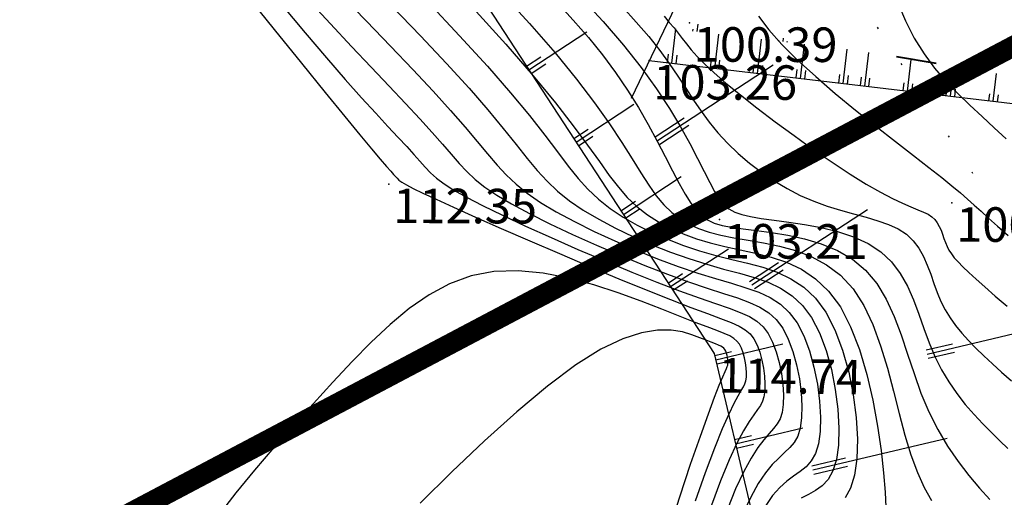
# Model space of a CAD drawing. Units: millimetres. Extents: x 742470 to 745582, y 4076223 to 4077591.
# Drawn here: x 743248 to 743305, y 4076645 to 4076673 of the extents above; entities that cross this region are included whole.
import ezdxf
from ezdxf.enums import TextEntityAlignment as Align

# ---------------------------------------------------------------- set-up
doc = ezdxf.new("R2010")
doc.units = ezdxf.units.MM
doc.header["$LTSCALE"] = 10
for name, pattern in [('ACAD_ISO03W100', [30, 12, -18]), ('ACAD_ISO07W100', [3, 0, -3]), ('DASHED', [0.75, 0.5, -0.25])]:
    doc.linetypes.add(name, pattern=pattern)
for name, color, linetype in [('Calque1', 7, 'Continuous'), ('Talus', 133, 'Continuous'), ('TN_CN_01_00', 11, 'Continuous'), ('TN_CN_05_00', 153, 'Continuous'), ('TopoAlt', 112, 'Continuous'), ('TOPOJIS', 7, 'Continuous')]:
    doc.layers.add(name, color=color, linetype=linetype)
doc.layers.add('LIMITE', color=1, linetype='Continuous', lineweight=30)
doc.layers.add('piste', color=33, linetype='Continuous', lineweight=40)

# ---------------------------------------------------------------- blocks, each defined once
blk = doc.blocks.new('bh0201')
for p, q in [((0, 0), (0, 1)), ((-0.25, 0), (-0.25, 0.25)), ((0.25, 0), (0.25, 0.25))]:
    blk.add_line(p, q)
blk = doc.blocks.new('TCPOINT')
at = {"color": 0}
blk.add_point((0, 0), dxfattribs=at)
at = {"layer": 'TopoAlt'}
blk.add_attdef('ALT', text='', height=0.75, dxfattribs=at).set_placement((0.25, -0.25), align=Align.TOP_LEFT)

msp = doc.modelspace()

# ---------------------------------------------------------------- linework, layer by layer
at = {"flags": 128}
msp.add_lwpolyline([(743235.557, 4076679.707), (743248.59, 4076684.868), (743274.091, 4076674.759), (743288.143, 4076653.265), (743292.507, 4076634.812), (743279.002, 4076626.997), (743259.215, 4076637.271)], dxfattribs=at)
at = {"layer": 'Calque1'}
msp.add_line((743286.135, 4076673.883), (743283.32, 4076668.027), dxfattribs=at)
at = {"layer": 'LIMITE', "linetype": 'DASHED', "ltscale": 2, "const_width": 1.2, "elevation": 8.234, "flags": 128}
msp.add_lwpolyline([(742978.959, 4076286.502), (742990.215, 4076329.169), (743146.927, 4076462.695), (743142.447, 4076562.685), (743220.969, 4076621.463), (743243.465, 4076638.302), (743424.488, 4076733.937), (743424.955, 4076786.152), (743493.686, 4076786.812), (743493.686, 4076786.812)], dxfattribs=at)
msp.add_lwpolyline([(742978.959, 4076286.502), (742990.215, 4076329.169), (743146.927, 4076462.695), (743142.447, 4076562.685), (743220.969, 4076621.463), (743243.465, 4076638.302), (743424.488, 4076733.937), (743424.955, 4076786.152), (743493.686, 4076786.812), (743493.686, 4076786.812)], dxfattribs=at)
at = {"layer": 'piste', "linetype": 'ACAD_ISO03W100', "ltscale": 0.03, "flags": 128}
msp.add_lwpolyline([(743345.665, 4076664.822), (743317.233, 4076667.38), (743298.702, 4076670.439), (743298.702, 4076670.439), (743298.702, 4076670.439)], dxfattribs=at)
at = {"layer": 'Talus', "linetype": 'ACAD_ISO07W100', "ltscale": 0.08, "flags": 128}
msp.add_lwpolyline([(743228.843, 4076696.661), (743248.594, 4076704.483), (743286.189, 4076689.578), (743305.154, 4076660.57), (743313.372, 4076625.818), (743279.478, 4076606.204), (743250.813, 4076621.087)], dxfattribs=at)
at = {"layer": 'Talus', "flags": 128}
msp.add_lwpolyline([(743284.377, 4076670.226), (743317.169, 4076666.351), (743331.946, 4076665.655)], dxfattribs=at)
at = {"layer": 'TN_CN_01_00', "flags": 128}
for points, elevation in [([(743260.947, 4076674.143), (743262.657, 4076672.022), (743264.234, 4076670.07), (743265.609, 4076668.374), (743266.732, 4076666.999), (743267.617, 4076665.924), (743268.294, 4076665.11), (743268.796, 4076664.515), (743269.154, 4076664.1), (743269.398, 4076663.822), (743269.56, 4076663.642), (743269.672, 4076663.519), (743269.765, 4076663.416), (743269.877, 4076663.312), (743270.044, 4076663.191), (743270.305, 4076663.035), (743270.698, 4076662.829), (743271.259, 4076662.556), (743272.026, 4076662.198), (743273.038, 4076661.739), (743274.314, 4076661.17), (743275.806, 4076660.513), (743277.448, 4076659.798), (743279.174, 4076659.055), (743280.919, 4076658.312), (743282.616, 4076657.601), (743284.201, 4076656.95), (743285.606, 4076656.39), (743286.783, 4076655.941), (743287.741, 4076655.588), (743288.509, 4076655.305), (743289.113, 4076655.07), (743289.581, 4076654.858), (743289.938, 4076654.643), (743290.213, 4076654.402), (743290.432, 4076654.111), (743290.618, 4076653.752), (743290.774, 4076653.337), (743290.899, 4076652.887), (743290.992, 4076652.419), (743291.052, 4076651.954), (743291.077, 4076651.512), (743291.067, 4076651.11), (743291.021, 4076650.77), (743290.936, 4076650.5), (743290.811, 4076650.265), (743290.641, 4076650.022), (743290.424, 4076649.725), (743290.155, 4076649.331), (743289.832, 4076648.794), (743289.451, 4076648.07), (743289.009, 4076647.115), (743288.509, 4076645.905), (743287.981, 4076644.497)], 112), ([(743266.549, 4076674.014), (743268.003, 4076672.502), (743269.392, 4076671.058), (743270.686, 4076669.703), (743271.856, 4076668.459), (743272.87, 4076667.348), (743273.71, 4076666.383), (743274.409, 4076665.549), (743275.01, 4076664.823), (743275.556, 4076664.183), (743276.091, 4076663.605), (743276.66, 4076663.067), (743277.305, 4076662.547), (743278.071, 4076662.021), (743278.988, 4076661.472), (743280.035, 4076660.909), (743281.18, 4076660.342), (743282.388, 4076659.787), (743283.625, 4076659.254), (743284.859, 4076658.758), (743286.056, 4076658.31), (743287.181, 4076657.924), (743288.209, 4076657.606), (743289.137, 4076657.334), (743289.972, 4076657.078), (743290.719, 4076656.811), (743291.383, 4076656.502), (743291.971, 4076656.122), (743292.488, 4076655.644), (743292.938, 4076655.037), (743293.327, 4076654.285), (743293.654, 4076653.417), (743293.916, 4076652.472), (743294.111, 4076651.493), (743294.236, 4076650.519), (743294.289, 4076649.592), (743294.268, 4076648.751), (743294.171, 4076648.039), (743293.997, 4076647.481), (743293.756, 4076647.053), (743293.458, 4076646.717), (743293.116, 4076646.433), (743292.739, 4076646.164), (743292.34, 4076645.87), (743291.93, 4076645.513), (743291.519, 4076645.055), (743291.12, 4076644.47)], 109), ([(743280.418, 4076673.891), (743281.705, 4076672.484), (743282.88, 4076671.124), (743283.907, 4076669.827), (743284.789, 4076668.602), (743285.542, 4076667.457), (743286.18, 4076666.398), (743286.718, 4076665.433), (743287.17, 4076664.568), (743287.551, 4076663.811), (743287.876, 4076663.168), (743288.16, 4076662.643), (743288.425, 4076662.224), (743288.693, 4076661.896), (743288.986, 4076661.644), (743289.327, 4076661.453), (743289.738, 4076661.308), (743290.241, 4076661.193), (743290.86, 4076661.093), (743291.607, 4076660.994), (743292.457, 4076660.881), (743293.375, 4076660.741), (743294.328, 4076660.56), (743295.281, 4076660.325), (743296.199, 4076660.022), (743297.048, 4076659.638), (743297.794, 4076659.159), (743298.412, 4076658.576), (743298.917, 4076657.905), (743299.332, 4076657.163), (743299.682, 4076656.371), (743299.992, 4076655.549), (743300.285, 4076654.714), (743300.585, 4076653.887), (743300.918, 4076653.088), (743301.3, 4076652.331), (743301.729, 4076651.62), (743302.193, 4076650.952), (743302.682, 4076650.326), (743303.186, 4076649.741), (743303.695, 4076649.194), (743304.197, 4076648.686), (743304.684, 4076648.213), (743305.147, 4076647.774)], 103), ([(743263.053, 4076673.487), (743264.441, 4076671.832), (743265.678, 4076670.385), (743266.765, 4076669.141), (743267.713, 4076668.078), (743268.532, 4076667.178), (743269.233, 4076666.419), (743269.827, 4076665.783), (743270.325, 4076665.248), (743270.738, 4076664.795), (743271.08, 4076664.405), (743271.388, 4076664.058), (743271.7, 4076663.735), (743272.056, 4076663.418), (743272.496, 4076663.088), (743273.059, 4076662.726), (743273.786, 4076662.314), (743274.715, 4076661.833), (743275.872, 4076661.271), (743277.215, 4076660.645), (743278.692, 4076659.98), (743280.245, 4076659.299), (743281.821, 4076658.626), (743283.364, 4076657.987), (743284.819, 4076657.404), (743286.131, 4076656.902), (743287.258, 4076656.496), (743288.207, 4076656.17), (743288.997, 4076655.896), (743289.648, 4076655.65), (743290.182, 4076655.406), (743290.616, 4076655.136), (743290.971, 4076654.816), (743291.268, 4076654.42), (743291.521, 4076653.93), (743291.734, 4076653.364), (743291.905, 4076652.749), (743292.031, 4076652.11), (743292.113, 4076651.476), (743292.148, 4076650.872), (743292.134, 4076650.324), (743292.071, 4076649.86), (743291.957, 4076649.494), (743291.793, 4076649.195), (743291.58, 4076648.92), (743291.321, 4076648.628), (743291.016, 4076648.275), (743290.668, 4076647.819), (743290.277, 4076647.218), (743289.846, 4076646.429), (743289.379, 4076645.427), (743288.902, 4076644.259)], 111), ([(743269.471, 4076673.377), (743271.116, 4076671.663), (743272.621, 4076670.065), (743273.936, 4076668.624), (743275.026, 4076667.372), (743275.92, 4076666.295), (743276.665, 4076665.367), (743277.306, 4076664.565), (743277.889, 4076663.863), (743278.46, 4076663.238), (743279.065, 4076662.663), (743279.748, 4076662.115), (743280.546, 4076661.573), (743281.445, 4076661.04), (743282.424, 4076660.524), (743283.459, 4076660.031), (743284.528, 4076659.568), (743285.607, 4076659.143), (743286.674, 4076658.763), (743287.706, 4076658.436), (743288.684, 4076658.161), (743289.602, 4076657.916), (743290.46, 4076657.669), (743291.254, 4076657.391), (743291.984, 4076657.05), (743292.649, 4076656.615), (743293.246, 4076656.058), (743293.774, 4076655.346), (743294.231, 4076654.463), (743294.614, 4076653.443), (743294.922, 4076652.334), (743295.15, 4076651.184), (743295.297, 4076650.041), (743295.36, 4076648.952), (743295.335, 4076647.965), (743295.221, 4076647.128), (743295.018, 4076646.475), (743294.738, 4076645.983), (743294.397, 4076645.615), (743294.013, 4076645.336), (743293.6, 4076645.108), (743293.176, 4076644.895)], 108), ([(743271.545, 4076673.623), (743273.386, 4076671.671), (743275.002, 4076669.901), (743276.341, 4076668.361), (743277.431, 4076667.04), (743278.32, 4076665.911), (743279.056, 4076664.947), (743279.687, 4076664.122), (743280.261, 4076663.408), (743280.824, 4076662.779), (743281.426, 4076662.208), (743282.104, 4076661.674), (743282.855, 4076661.172), (743283.668, 4076660.705), (743284.53, 4076660.275), (743285.43, 4076659.882), (743286.355, 4076659.529), (743287.292, 4076659.216), (743288.231, 4076658.947), (743289.16, 4076658.717), (743290.068, 4076658.498), (743290.947, 4076658.26), (743291.789, 4076657.971), (743292.585, 4076657.598), (743293.326, 4076657.108), (743294.004, 4076656.471), (743294.609, 4076655.655), (743295.134, 4076654.64), (743295.574, 4076653.469), (743295.927, 4076652.196), (743296.19, 4076650.875), (743296.359, 4076649.562), (743296.43, 4076648.312), (743296.402, 4076647.178), (743296.271, 4076646.217), (743296.038, 4076645.469), (743295.719, 4076644.912)], 107), ([(743279.036, 4076673.587), (743279.974, 4076672.572), (743280.854, 4076671.564), (743281.673, 4076670.555), (743282.428, 4076669.542), (743283.119, 4076668.523), (743283.747, 4076667.511), (743284.318, 4076666.521), (743284.835, 4076665.571), (743285.304, 4076664.677), (743285.728, 4076663.854), (743286.111, 4076663.12), (743286.459, 4076662.49), (743286.778, 4076661.976), (743287.084, 4076661.568), (743287.4, 4076661.249), (743287.744, 4076661.007), (743288.136, 4076660.823), (743288.597, 4076660.685), (743289.147, 4076660.576), (743289.806, 4076660.481), (743290.585, 4076660.385), (743291.46, 4076660.269), (743292.399, 4076660.113), (743293.369, 4076659.901), (743294.338, 4076659.612), (743295.272, 4076659.227), (743296.139, 4076658.728), (743296.908, 4076658.097), (743297.553, 4076657.321), (743298.093, 4076656.42), (743298.553, 4076655.421), (743298.959, 4076654.351), (743299.337, 4076653.236), (743299.713, 4076652.104), (743300.113, 4076650.982), (743300.564, 4076649.896), (743301.082, 4076648.869), (743301.657, 4076647.909), (743302.266, 4076647.02), (743302.89, 4076646.204), (743303.508, 4076645.467), (743304.099, 4076644.81)], 104), ([(743282.826, 4076673.341), (743283.62, 4076672.461), (743284.345, 4076671.62), (743284.98, 4076670.819), (743285.537, 4076670.054), (743286.036, 4076669.323), (743286.496, 4076668.622), (743286.937, 4076667.946), (743287.379, 4076667.294), (743287.842, 4076666.661), (743288.346, 4076666.043), (743288.906, 4076665.439), (743289.518, 4076664.854), (743290.177, 4076664.293), (743290.874, 4076663.764), (743291.603, 4076663.272), (743292.355, 4076662.823), (743293.125, 4076662.424), (743293.904, 4076662.082), (743294.685, 4076661.798), (743295.458, 4076661.561), (743296.209, 4076661.352), (743296.93, 4076661.157), (743297.607, 4076660.958), (743298.23, 4076660.739), (743298.787, 4076660.484), (743299.268, 4076660.175), (743299.664, 4076659.801), (743299.988, 4076659.37), (743300.254, 4076658.895), (743300.479, 4076658.387), (743300.678, 4076657.859), (743300.866, 4076657.323), (743301.058, 4076656.793), (743301.272, 4076656.28), (743301.518, 4076655.793), (743301.801, 4076655.33), (743302.12, 4076654.884), (743302.474, 4076654.448), (743302.864, 4076654.015), (743303.29, 4076653.578), (743303.752, 4076653.132), (743304.25, 4076652.669), (743304.783, 4076652.186), (743305.35, 4076651.69)], 102), ([(743298.767, 4076673.581), (743299.217, 4076672.525), (743299.724, 4076671.532), (743300.29, 4076670.625), (743300.907, 4076669.795), (743301.562, 4076669.03), (743302.246, 4076668.315), (743302.948, 4076667.638), (743303.656, 4076666.985), (743304.36, 4076666.341), (743305.049, 4076665.694)], 99), ([(743274.151, 4076673.276), (743276.068, 4076671.177), (743277.656, 4076669.35), (743278.942, 4076667.786), (743279.975, 4076666.455), (743280.807, 4076665.33), (743281.485, 4076664.381), (743282.061, 4076663.579), (743282.584, 4076662.896), (743283.104, 4076662.302), (743283.662, 4076661.775), (743284.265, 4076661.304), (743284.912, 4076660.887), (743285.601, 4076660.519), (743286.332, 4076660.196), (743287.102, 4076659.914), (743287.911, 4076659.67), (743288.756, 4076659.459), (743289.635, 4076659.272), (743290.533, 4076659.081), (743291.435, 4076658.851), (743292.325, 4076658.551), (743293.186, 4076658.146), (743294.004, 4076657.601), (743294.762, 4076656.885), (743295.444, 4076655.963), (743296.038, 4076654.818), (743296.545, 4076653.495), (743296.971, 4076652.055), (743297.319, 4076650.559), (743297.594, 4076649.069), (743297.803, 4076647.646), (743297.948, 4076646.352), (743298.036, 4076645.246), (743298.072, 4076644.376)], 106), ([(743285.235, 4076672.791), (743285.535, 4076672.438), (743285.81, 4076672.117), (743286.054, 4076671.811), (743286.285, 4076671.506), (743286.529, 4076671.189), (743286.811, 4076670.845), (743287.156, 4076670.46), (743287.588, 4076670.02), (743288.133, 4076669.511), (743288.816, 4076668.918), (743289.651, 4076668.236), (743290.612, 4076667.484), (743291.661, 4076666.691), (743292.762, 4076665.883), (743293.879, 4076665.09), (743294.973, 4076664.338), (743296.009, 4076663.656), (743296.948, 4076663.071), (743297.764, 4076662.603), (743298.458, 4076662.241), (743299.043, 4076661.964), (743299.531, 4076661.754), (743299.933, 4076661.591), (743300.261, 4076661.456), (743300.527, 4076661.329), (743300.741, 4076661.191), (743300.916, 4076661.026), (743301.059, 4076660.836), (743301.177, 4076660.626), (743301.276, 4076660.402), (743301.364, 4076660.169), (743301.447, 4076659.932), (743301.532, 4076659.698), (743301.626, 4076659.472), (743301.736, 4076659.256), (743301.873, 4076659.041), (743302.046, 4076658.816), (743302.266, 4076658.569), (743302.542, 4076658.288), (743302.886, 4076657.962), (743303.307, 4076657.579), (743303.816, 4076657.126), (743304.418, 4076656.598), (743305.101, 4076656.012)], 101), ([(743287.059, 4076644.735), (743287.638, 4076646.383), (743288.172, 4076647.802), (743288.625, 4076648.923), (743288.996, 4076649.769), (743289.294, 4076650.386), (743289.526, 4076650.822), (743289.702, 4076651.123), (743289.829, 4076651.336), (743289.916, 4076651.506), (743289.971, 4076651.681), (743290, 4076651.897), (743290.006, 4076652.152), (743289.99, 4076652.433), (743289.952, 4076652.728), (743289.893, 4076653.025), (743289.814, 4076653.311), (743289.715, 4076653.574), (743289.597, 4076653.802), (743289.457, 4076653.988), (743289.277, 4076654.143), (743289.037, 4076654.285), (743288.713, 4076654.431), (743288.285, 4076654.6), (743287.732, 4076654.808), (743287.032, 4076655.072), (743286.163, 4076655.41), (743285.113, 4076655.83), (743283.908, 4076656.302), (743282.583, 4076656.786), (743281.173, 4076657.244), (743279.712, 4076657.636), (743278.235, 4076657.922), (743276.778, 4076658.063), (743275.375, 4076658.019), (743274.053, 4076657.763), (743272.806, 4076657.305), (743271.618, 4076656.669), (743270.475, 4076655.878), (743269.361, 4076654.954), (743268.263, 4076653.921), (743267.166, 4076652.8), (743266.054, 4076651.614), (743264.918, 4076650.384), (743263.77, 4076649.12), (743262.628, 4076647.829), (743261.508, 4076646.519), (743260.429, 4076645.197), (743259.407, 4076643.87)], 113), ([(743285.498, 4076642.925), (743286.138, 4076644.972), (743286.768, 4076646.862), (743287.335, 4076648.489), (743287.798, 4076649.775), (743288.16, 4076650.743), (743288.432, 4076651.442), (743288.629, 4076651.92), (743288.763, 4076652.225), (743288.848, 4076652.406), (743288.896, 4076652.512), (743288.921, 4076652.591), (743288.933, 4076652.683), (743288.936, 4076652.792), (743288.929, 4076652.911), (743288.913, 4076653.037), (743288.888, 4076653.163), (743288.854, 4076653.285), (743288.812, 4076653.397), (743288.762, 4076653.494), (743288.702, 4076653.572), (743288.626, 4076653.638), (743288.523, 4076653.699), (743288.386, 4076653.761), (743288.204, 4076653.833), (743287.969, 4076653.921), (743287.671, 4076654.034), (743287.301, 4076654.177), (743286.85, 4076654.351), (743286.302, 4076654.515), (743285.642, 4076654.622), (743284.856, 4076654.623), (743283.926, 4076654.47), (743282.839, 4076654.116), (743281.578, 4076653.512), (743280.128, 4076652.61), (743278.487, 4076651.383), (743276.702, 4076649.889), (743274.835, 4076648.208), (743272.946, 4076646.418), (743271.098, 4076644.598)], 114)]:
    msp.add_lwpolyline(points, dxfattribs=dict(at, elevation=elevation))
at = {"layer": 'TN_CN_05_00', "flags": 128}
for points, elevation in [([(743275.788, 4076674.193), (743277.444, 4076672.379), (743278.918, 4076670.686), (743280.166, 4076669.156), (743281.205, 4076667.786), (743282.066, 4076666.568), (743282.78, 4076665.491), (743283.377, 4076664.546), (743283.889, 4076663.722), (743284.347, 4076663.008), (743284.781, 4076662.396), (743285.22, 4076661.875), (743285.675, 4076661.436), (743286.156, 4076661.068), (743286.672, 4076660.763), (743287.234, 4076660.51), (743287.85, 4076660.3), (743288.529, 4076660.123), (743289.281, 4076659.97), (743290.11, 4076659.828), (743290.997, 4076659.674), (743291.917, 4076659.482), (743292.847, 4076659.225), (743293.762, 4076658.877), (743294.639, 4076658.411), (743295.451, 4076657.802), (743296.177, 4076657.022), (743296.798, 4076656.058), (743297.325, 4076654.941), (743297.776, 4076653.712), (743298.17, 4076652.415), (743298.525, 4076651.092), (743298.858, 4076649.786), (743299.187, 4076648.54), (743299.531, 4076647.396), (743299.904, 4076646.388), (743300.302, 4076645.513), (743300.719, 4076644.758)], 105), ([(743264.624, 4076673.772), (743265.913, 4076672.357), (743267.131, 4076671.046), (743268.267, 4076669.84), (743269.313, 4076668.738), (743270.257, 4076667.743), (743271.091, 4076666.854), (743271.804, 4076666.072), (743272.395, 4076665.394), (743272.898, 4076664.803), (743273.355, 4076664.279), (743273.806, 4076663.8), (743274.293, 4076663.346), (743274.859, 4076662.897), (743275.545, 4076662.43), (743276.393, 4076661.927), (743277.43, 4076661.371), (743278.625, 4076660.777), (743279.936, 4076660.161), (743281.316, 4076659.543), (743282.723, 4076658.94), (743284.112, 4076658.372), (743285.438, 4076657.857), (743286.656, 4076657.413), (743287.733, 4076657.051), (743288.672, 4076656.752), (743289.484, 4076656.487), (743290.184, 4076656.23), (743290.782, 4076655.954), (743291.293, 4076655.629), (743291.729, 4076655.23), (743292.103, 4076654.729), (743292.424, 4076654.107), (743292.694, 4076653.39), (743292.91, 4076652.61), (743293.071, 4076651.802), (743293.174, 4076650.998), (743293.218, 4076650.232), (743293.201, 4076649.538), (743293.121, 4076648.949), (743292.977, 4076648.487), (743292.774, 4076648.124), (743292.519, 4076647.819), (743292.218, 4076647.531), (743291.878, 4076647.219), (743291.504, 4076646.845), (743291.103, 4076646.366), (743290.682, 4076645.742), (743290.25, 4076644.948), (743289.824, 4076644.021)], 110), ([(743290.702, 4076672.791), (743291.298, 4076672), (743292.051, 4076671.156), (743292.968, 4076670.25), (743294.017, 4076669.299), (743295.153, 4076668.327), (743296.331, 4076667.361), (743297.507, 4076666.424), (743298.637, 4076665.542), (743299.675, 4076664.738), (743300.578, 4076664.039), (743301.314, 4076663.459), (743301.907, 4076662.98), (743302.395, 4076662.573), (743302.813, 4076662.211), (743303.2, 4076661.866), (743303.592, 4076661.509), (743304.027, 4076661.113), (743304.542, 4076660.649), (743305.163, 4076660.099)], 100)]:
    msp.add_lwpolyline(points, dxfattribs=dict(at, elevation=elevation))

# ---------------------------------------------------------------- block references
at = {"layer": 'Talus', "linetype": 'Continuous'}
for p, yscale, rotation in [((743287.157, 4076671.911), 0.4282312412478859, 353.2618142399457), ((743285.681, 4076670.071), 2, 353.2618142399305), ((743288.164, 4076669.778), 2, 353.2618142399177), ((743290.647, 4076669.485), 2, 353.2618142399177), ((743292.123, 4076671.324), 0.1981254165370956, 353.2618142398792), ((743293.129, 4076669.191), 2, 353.2618142399177), ((743295.612, 4076668.898), 2, 353.2618142399177), ((743296.854, 4076668.751), 1.968019591826533, 353.2618142399177), ((743299.336, 4076668.458), 1.85296667947091, 353.2618142399177), ((743301.819, 4076668.165), 1.737913767115515, 353.2618142399177), ((743304.302, 4076667.871), 1.622860854760347, 353.2618142399305)]:
    msp.add_blockref('bh0201', p, dxfattribs=dict(at, yscale=yscale, rotation=rotation))
at = {"layer": 'Talus'}
for p, yscale, rotation in [((743277.402, 4076669.695), 4.000000000150994, 303.1766111349633), ((743284.854, 4076665.606), 8.000000000047168, 303.1766111321719), ((743280.138, 4076665.51), 4.000000000150994, 303.1766111349633), ((743282.874, 4076661.325), 3.999999999896174, 303.1766111293805), ((743290.326, 4076657.236), 7.99999999994973, 303.1766111326282), ((743285.61, 4076657.14), 4.000000000150994, 303.1766111349633), ((743300.482, 4076653.233), 6.235141463936138, 283.3052704903141), ((743288.229, 4076652.905), 3.999999999960459, 283.3052704926358), ((743289.379, 4076648.039), 3.999999999960459, 283.3052704926358), ((743293.847, 4076646.526), 8.000000000034209, 283.3052704924439)]:
    msp.add_blockref('bh0201', p, dxfattribs=dict(at, yscale=yscale, rotation=rotation))
at = {"layer": 'TOPOJIS'}
ref = msp.add_blockref('TCPOINT', (743286.704, 4076672.419, 100.39), dxfattribs=dict(at, rotation=342.38624418372))
ref.add_attrib('ALT', '100.39', dxfattribs={"layer": 'TopoAlt', "height": 2, "rotation": 359.8172}).set_placement((743286.953, 4076672.169, 100.39), align=Align.TOP_LEFT)
ref = msp.add_blockref('TCPOINT', (743284.362, 4076670.227, 103.26), dxfattribs=dict(at, rotation=342.38624418372))
ref.add_attrib('ALT', '103.26', dxfattribs={"layer": 'TopoAlt', "height": 2, "rotation": 359.8172}).set_placement((743284.611, 4076669.977, 103.26), align=Align.TOP_LEFT)
ref = msp.add_blockref('TCPOINT', (743269.299, 4076663.072, 112.35), dxfattribs=dict(at, rotation=342.38624418372))
ref.add_attrib('ALT', '112.35', dxfattribs={"layer": 'TopoAlt', "height": 2, "rotation": 359.8172}).set_placement((743269.548, 4076662.822, 112.35), align=Align.TOP_LEFT)
ref = msp.add_blockref('TCPOINT', (743301.905, 4076661.994, 100.21), dxfattribs=dict(at, rotation=342.38624418372))
ref.add_attrib('ALT', '100.21', dxfattribs={"layer": 'TopoAlt', "height": 2, "rotation": 359.8172}).set_placement((743302.155, 4076661.743, 100.21), align=Align.TOP_LEFT)
ref = msp.add_blockref('TCPOINT', (743288.452, 4076661.024, 103.21), dxfattribs=dict(at, rotation=342.38624418372))
ref.add_attrib('ALT', '103.21', dxfattribs={"layer": 'TopoAlt', "height": 2, "rotation": 359.8172}).set_placement((743288.702, 4076660.773, 103.21), align=Align.TOP_LEFT)
ref = msp.add_blockref('TCPOINT', (743288.143, 4076653.265, 114.74), dxfattribs=dict(at, rotation=349.2206740773451))
ref.add_attrib('ALT', '114.74', dxfattribs={"layer": 'TopoAlt', "height": 2, "rotation": 359.1935}).set_placement((743288.39, 4076653.012, 114.74), align=Align.TOP_LEFT)

doc.saveas('drawing.dxf')
